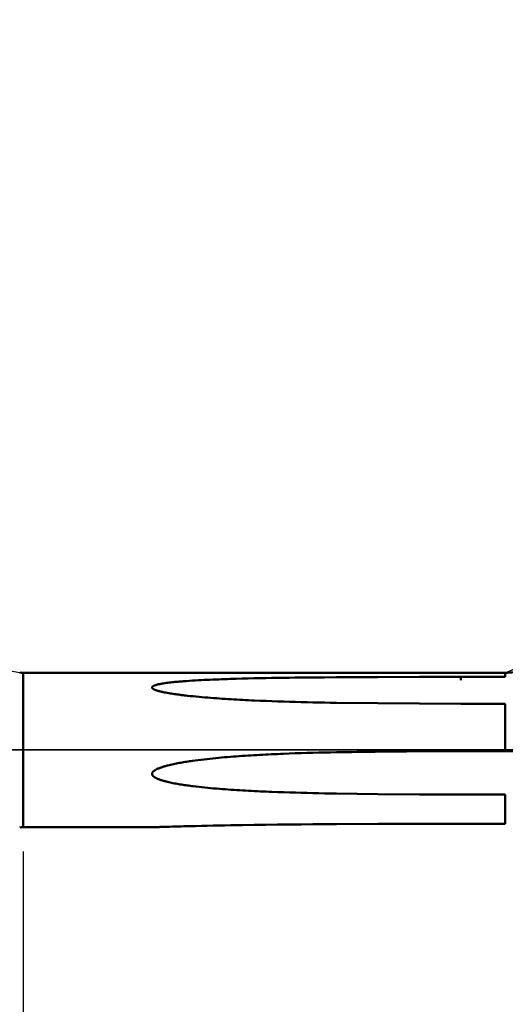
# Model space of a CAD drawing. Extents: x -50 to 107, y -69 to 65.
# Drawn here: x 31 to 51, y -10 to 30 of the extents above; entities that cross this region are included whole.
import ezdxf

# ---------------------------------------------------------------- set-up
doc = ezdxf.new("R2010")
doc.units = 0
doc.header["$PDMODE"] = 1
doc.linetypes.add('LONGDASH_DASH', pattern=[10.5, 6, -0.75, 3, -0.75])
for name, color, linetype, lineweight in [('1', 4, 'Continuous', 50), ('2', 7, 'Continuous', 25), ('4', 2, 'LONGDASH_DASH', 25), ('NOCUT', 7, 'Continuous', 25), ('SK2', 7, 'Continuous', 25), ('SK4', 2, 'LONGDASH_DASH', 25)]:
    doc.layers.add(name, color=color, linetype=linetype, lineweight=lineweight)
doc.styles.add('STANDARD 3.5 mm', font='monos.ttf', dxfattribs={"height": 3.5})
doc.dimstyles.new('AM_DIN', dxfattribs={"dimtxt": 3.5, "dimasz": 2.5, "dimexe": 2, "dimexo": 1, "dimgap": 1, "dimtad": 1, "dimdec": 1, "dimzin": 0, "dimdsep": 46, "dimtxsty": 'STANDARD 3.5 mm', "dimcen": 0.09, "dimadec": 0, "dimazin": 2, "dimtm": 1e-09, "dimtfac": 0.707107, "dimtmove": 0, "dimatfit": 3, "dimfxl": 1, "dimtolj": 1, "dimtzin": 0, "dimlwd": -1, "dimlwe": -1, "dimarcsym": 0})

# ---------------------------------------------------------------- blocks, each defined once
blk = doc.blocks.new('*D13')
at = {"layer": '2', "color": 0}
for p, q in [((31, -4.175), (31, -32)), ((66, -4.65), (66, -32)), ((63.5, -30), (33.5, -30))]:
    blk.add_line(p, q, dxfattribs=at)
for points in [[(33.5, -29.583), (33.5, -30.417), (31, -30)], [(63.5, -30.417), (63.5, -29.583), (66, -30)]]:
    blk.add_solid(points, dxfattribs=at)
at = {"layer": 'DEFPOINTS', "color": 0}
for p in [(31, -3.175), (66, -3.65), (31, -20)]:
    blk.add_point(p, dxfattribs=at)
at = {"layer": '2', "color": 0, "insert": (48.5, -27.189), "char_height": 3.5, "attachment_point": 5, "style": 'STANDARD 3.5 mm'}
blk.add_mtext('\\A1;35.0', dxfattribs=at)
blk = doc.blocks.new('*D14')
at = {"layer": '2', "color": 0}
for p, q in [((0, -1), (0, -47)), ((69.65, -1), (69.65, -47)), ((67.15, -45), (2.5, -45))]:
    blk.add_line(p, q, dxfattribs=at)
for points in [[(2.5, -44.583), (2.5, -45.417), (0, -45)], [(67.15, -45.417), (67.15, -44.583), (69.65, -45)]]:
    blk.add_solid(points, dxfattribs=at)
at = {"layer": 'DEFPOINTS', "color": 0}
for p in [(0, 0), (69.65, 0), (0, -35)]:
    blk.add_point(p, dxfattribs=at)
at = {"layer": '2', "color": 0, "insert": (33, -42.189), "char_height": 3.5, "attachment_point": 5, "style": 'STANDARD 3.5 mm'}
blk.add_mtext('\\A1;69.7', dxfattribs=at)
blk = doc.blocks.new('*D15')
at = {"layer": 'DEFPOINTS', "color": 0}
for p in [(69.65, 0), (-23.7, -2.8), (-23.7, -50)]:
    blk.add_point(p, dxfattribs=at)
at = {"layer": 'SK2', "color": 0}
for p, q in [((69.65, -1), (69.65, -62)), ((-23.7, -3.8), (-23.7, -62)), ((67.15, -60), (-21.2, -60))]:
    blk.add_line(p, q, dxfattribs=at)
for points in [[(-21.2, -59.583), (-21.2, -60.417), (-23.7, -60)], [(67.15, -60.417), (67.15, -59.583), (69.65, -60)]]:
    blk.add_solid(points, dxfattribs=at)
at = {"layer": 'SK2', "color": 0, "insert": (22.975, -57.189), "char_height": 3.5, "attachment_point": 5, "style": 'STANDARD 3.5 mm'}
blk.add_mtext('\\A1;93.4', dxfattribs=at)
blk = doc.blocks.new('*D19')
at = {"layer": '2', "color": 0}
for p, q in [((53, 5.117), (53, 47)), ((66, 4.65), (66, 47)), ((50.5, 45), (48, 45)), ((53, 45), (55.5, 45)), ((55.5, 45), (63.5, 45)), ((66, 45), (63.5, 45)), ((66, 45), (81.713, 45)), ((68.5, 45), (71, 45))]:
    blk.add_line(p, q, dxfattribs=at)
for points in [[(50.5, 45.417), (50.5, 44.583), (53, 45)], [(68.5, 45.417), (68.5, 44.583), (66, 45)]]:
    blk.add_solid(points, dxfattribs=at)
at = {"layer": 'DEFPOINTS', "color": 0}
for p in [(66, 45), (53, 4.117), (66, 3.65)]:
    blk.add_point(p, dxfattribs=at)
at = {"layer": '2', "color": 0, "insert": (75.107, 47.811), "char_height": 3.5, "attachment_point": 5, "style": 'STANDARD 3.5 mm'}
blk.add_mtext('\\A1;13.0', dxfattribs=at)
blk = doc.blocks.new('*D20')
at = {"layer": 'DEFPOINTS', "color": 0}
for p in [(-24, 60), (62.875, 4.117), (-24, 2.5)]:
    blk.add_point(p, dxfattribs=at)
at = {"layer": 'SK2', "color": 0}
for p, q in [((-24, 3.5), (-24, 62)), ((62.875, 46.875), (62.875, 62)), ((60.375, 60), (-21.5, 60)), ((62.875, 5.117), (62.875, 43.125))]:
    blk.add_line(p, q, dxfattribs=at)
for points in [[(-21.5, 60.417), (-21.5, 59.583), (-24, 60)], [(60.375, 60.417), (60.375, 59.583), (62.875, 60)]]:
    blk.add_solid(points, dxfattribs=at)
at = {"layer": 'SK2', "color": 0, "insert": (19.438, 62.811), "char_height": 3.5, "attachment_point": 5, "style": 'STANDARD 3.5 mm'}
blk.add_mtext('\\A1;86.9', dxfattribs=at)

msp = doc.modelspace()

# ---------------------------------------------------------------- linework, layer by layer
at = {"layer": '1'}
for p, q in [((50.817, 3.175), (31, 3.175)), ((31, 3.175), (31, -3.175)), ((50.817, 3.006), (48.996, 3.006)), ((48.996, 3.006), (48.996, 2.871)), ((50.817, 3.175), (50.817, 3.006)), ((48.996, 1.9), (50.817, 1.9)), ((50.817, 1.9), (50.817, -0.042)), ((48.996, -0.042), (48.996, -0.047)), ((50.817, -0.042), (48.996, -0.042)), ((64.403, -0.047), (48.996, -0.047)), ((48.996, -1.832), (50.817, -1.832)), ((50.817, -1.832), (50.817, -3.032)), ((31, -3.175), (36.301, -3.175)), ((50.817, -3.032), (48.996, -3.032))]:
    msp.add_line(p, q, dxfattribs=at)
for points in [[(43.875, 2.99), (43.391, 2.986), (42.907, 2.982), (42.665, 2.98), (42.423, 2.977), (42.181, 2.975), (41.939, 2.972), (41.697, 2.968), (41.455, 2.965), (41.213, 2.961), (40.971, 2.956), (40.73, 2.951), (40.488, 2.946), (40.246, 2.941), (40.005, 2.934), (39.763, 2.928), (39.522, 2.921), (39.402, 2.917), (39.281, 2.913), (39.161, 2.909), (39.04, 2.904), (38.92, 2.9), (38.799, 2.895), (38.679, 2.889), (38.559, 2.884), (38.439, 2.878), (38.318, 2.872), (38.198, 2.865), (38.078, 2.858), (37.958, 2.851), (37.838, 2.843), (37.719, 2.835), (37.599, 2.826), (37.539, 2.821), (37.479, 2.817), (37.42, 2.811), (37.36, 2.806), (37.301, 2.801), (37.241, 2.795), (37.182, 2.789), (37.123, 2.782), (37.064, 2.776), (37.005, 2.769), (36.947, 2.762), (36.888, 2.754), (36.83, 2.746), (36.772, 2.737), (36.743, 2.732), (36.714, 2.727), (36.685, 2.722), (36.657, 2.717), (36.628, 2.711), (36.6, 2.706), (36.572, 2.699), (36.544, 2.693), (36.516, 2.686), (36.489, 2.679), (36.462, 2.671), (36.449, 2.667), (36.436, 2.663), (36.423, 2.659), (36.41, 2.654), (36.397, 2.649), (36.385, 2.644), (36.373, 2.639), (36.362, 2.633), (36.351, 2.627), (36.34, 2.621), (36.335, 2.618), (36.33, 2.614), (36.326, 2.611), (36.322, 2.607), (36.318, 2.603), (36.314, 2.599), (36.311, 2.595), (36.308, 2.591), (36.305, 2.587), (36.303, 2.583), (36.302, 2.578), (36.301, 2.574), (36.3, 2.569), (36.3, 2.565), (36.301, 2.561), (36.302, 2.556), (36.304, 2.552), (36.306, 2.547), (36.309, 2.543), (36.312, 2.539), (36.315, 2.535), (36.319, 2.531), (36.323, 2.527), (36.328, 2.523), (36.332, 2.52), (36.337, 2.516), (36.342, 2.512), (36.348, 2.509), (36.359, 2.502), (36.37, 2.496), (36.382, 2.49), (36.394, 2.484), (36.407, 2.479), (36.419, 2.474), (36.432, 2.468), (36.445, 2.464), (36.472, 2.454), (36.499, 2.445), (36.526, 2.437), (36.553, 2.429), (36.581, 2.421), (36.61, 2.414), (36.638, 2.407), (36.666, 2.4), (36.695, 2.393), (36.724, 2.387), (36.752, 2.381), (36.81, 2.369), (36.868, 2.358), (36.926, 2.347), (36.984, 2.337), (37.042, 2.327), (37.101, 2.318), (37.16, 2.309), (37.219, 2.3), (37.278, 2.291), (37.337, 2.283), (37.396, 2.275), (37.455, 2.267), (37.514, 2.26), (37.574, 2.253), (37.633, 2.245), (37.693, 2.239), (37.752, 2.232), (37.871, 2.219), (37.991, 2.207), (38.11, 2.195), (38.23, 2.184), (38.349, 2.173), (38.469, 2.162), (38.588, 2.152), (38.708, 2.143), (38.828, 2.133), (38.947, 2.125), (39.067, 2.116), (39.187, 2.108), (39.307, 2.1), (39.427, 2.092), (39.547, 2.085), (39.667, 2.078), (39.787, 2.071), (39.907, 2.065), (40.027, 2.059), (40.147, 2.052), (40.267, 2.046), (40.387, 2.041), (40.507, 2.035), (40.747, 2.025), (40.987, 2.015), (41.228, 2.006), (41.468, 1.997), (41.709, 1.989), (41.949, 1.982), (42.19, 1.975), (42.431, 1.969), (42.671, 1.963), (42.912, 1.958), (43.153, 1.953), (43.394, 1.948), (43.634, 1.944), (43.875, 1.94)], [(48.996, 3.006), (47.289, 3.004), (45.582, 2.999), (43.875, 2.99)], [(43.875, 1.94), (45.582, 1.918), (47.289, 1.905), (48.996, 1.9)], [(43.875, -0.093), (43.633, -0.097), (43.391, -0.103), (43.149, -0.109), (42.907, -0.115), (42.665, -0.122), (42.423, -0.129), (42.181, -0.137), (41.939, -0.146), (41.697, -0.155), (41.576, -0.16), (41.455, -0.165), (41.334, -0.171), (41.213, -0.176), (41.092, -0.182), (40.971, -0.188), (40.85, -0.195), (40.73, -0.201), (40.609, -0.208), (40.488, -0.215), (40.367, -0.222), (40.246, -0.23), (40.126, -0.238), (40.005, -0.246), (39.884, -0.254), (39.763, -0.263), (39.643, -0.272), (39.522, -0.282), (39.402, -0.291), (39.281, -0.301), (39.161, -0.312), (39.04, -0.323), (38.92, -0.335), (38.799, -0.347), (38.679, -0.359), (38.559, -0.372), (38.439, -0.386), (38.318, -0.401), (38.198, -0.416), (38.078, -0.431), (37.958, -0.448), (37.898, -0.456), (37.838, -0.465), (37.778, -0.474), (37.719, -0.483), (37.659, -0.493), (37.599, -0.503), (37.539, -0.513), (37.479, -0.523), (37.42, -0.534), (37.36, -0.545), (37.301, -0.557), (37.241, -0.569), (37.182, -0.582), (37.123, -0.595), (37.064, -0.608), (37.005, -0.622), (36.947, -0.636), (36.917, -0.644), (36.888, -0.652), (36.859, -0.66), (36.83, -0.668), (36.801, -0.676), (36.772, -0.685), (36.743, -0.694), (36.714, -0.704), (36.685, -0.713), (36.657, -0.723), (36.628, -0.734), (36.6, -0.744), (36.572, -0.755), (36.544, -0.767), (36.516, -0.78), (36.502, -0.786), (36.489, -0.793), (36.475, -0.799), (36.462, -0.807), (36.449, -0.814), (36.436, -0.821), (36.423, -0.829), (36.41, -0.837), (36.397, -0.846), (36.385, -0.854), (36.373, -0.864), (36.362, -0.873), (36.351, -0.884), (36.345, -0.889), (36.34, -0.894), (36.335, -0.9), (36.33, -0.906), (36.326, -0.912), (36.322, -0.918), (36.318, -0.924), (36.314, -0.931), (36.311, -0.938), (36.308, -0.945), (36.305, -0.951), (36.303, -0.958), (36.302, -0.965), (36.301, -0.973), (36.3, -0.98), (36.3, -0.987), (36.301, -0.994), (36.302, -1.001), (36.304, -1.008), (36.306, -1.015), (36.309, -1.022), (36.312, -1.028), (36.315, -1.035), (36.319, -1.041), (36.323, -1.047), (36.328, -1.053), (36.332, -1.059), (36.337, -1.064), (36.342, -1.07), (36.348, -1.075), (36.353, -1.08), (36.359, -1.085), (36.37, -1.095), (36.382, -1.104), (36.394, -1.113), (36.407, -1.121), (36.419, -1.129), (36.432, -1.136), (36.445, -1.144), (36.458, -1.151), (36.472, -1.157), (36.485, -1.164), (36.499, -1.17), (36.512, -1.177), (36.526, -1.183), (36.553, -1.194), (36.581, -1.205), (36.61, -1.216), (36.638, -1.226), (36.666, -1.235), (36.695, -1.245), (36.724, -1.253), (36.752, -1.262), (36.781, -1.27), (36.81, -1.279), (36.839, -1.286), (36.868, -1.294), (36.897, -1.301), (36.926, -1.309), (36.955, -1.315), (36.984, -1.322), (37.042, -1.335), (37.101, -1.348), (37.16, -1.36), (37.219, -1.371), (37.278, -1.382), (37.337, -1.393), (37.396, -1.403), (37.455, -1.413), (37.514, -1.423), (37.574, -1.432), (37.633, -1.441), (37.693, -1.45), (37.752, -1.458), (37.812, -1.466), (37.871, -1.474), (37.931, -1.482), (37.991, -1.489), (38.11, -1.504), (38.23, -1.517), (38.349, -1.531), (38.469, -1.543), (38.588, -1.555), (38.708, -1.566), (38.828, -1.577), (38.947, -1.588), (39.067, -1.597), (39.187, -1.607), (39.307, -1.616), (39.427, -1.625), (39.547, -1.633), (39.667, -1.641), (39.787, -1.648), (39.907, -1.656), (40.027, -1.663), (40.147, -1.67), (40.267, -1.676), (40.387, -1.683), (40.507, -1.689), (40.627, -1.695), (40.747, -1.7), (40.867, -1.706), (40.987, -1.711), (41.108, -1.716), (41.228, -1.721), (41.468, -1.73), (41.709, -1.739), (41.949, -1.747), (42.19, -1.754), (42.431, -1.761), (42.671, -1.767), (42.912, -1.772), (43.153, -1.777), (43.394, -1.782), (43.634, -1.787), (43.875, -1.791)], [(48.996, -0.042), (47.289, -0.048), (45.582, -0.065), (43.875, -0.093)], [(43.875, -1.791), (45.582, -1.814), (47.289, -1.827), (48.996, -1.832)], [(43.875, -3.047), (42.909, -3.053), (42.426, -3.057), (41.943, -3.062), (41.461, -3.067), (40.978, -3.072), (40.496, -3.079), (40.014, -3.086), (39.773, -3.09), (39.532, -3.095), (39.291, -3.099), (39.05, -3.104), (38.81, -3.109), (38.57, -3.114), (38.33, -3.119), (38.09, -3.125), (37.851, -3.13), (37.612, -3.137), (37.493, -3.14), (37.375, -3.143), (37.256, -3.146), (37.138, -3.149), (37.02, -3.153), (36.903, -3.156), (36.845, -3.158), (36.787, -3.16), (36.73, -3.161), (36.672, -3.163), (36.616, -3.165), (36.588, -3.166), (36.56, -3.167), (36.532, -3.168), (36.505, -3.168), (36.478, -3.169), (36.452, -3.17), (36.426, -3.171), (36.401, -3.172), (36.388, -3.172), (36.376, -3.173), (36.365, -3.173), (36.354, -3.173), (36.343, -3.174), (36.333, -3.174), (36.324, -3.174), (36.32, -3.174), (36.316, -3.174), (36.312, -3.175), (36.309, -3.175), (36.307, -3.175), (36.305, -3.175), (36.303, -3.175), (36.302, -3.175), (36.301, -3.175)], [(48.996, -3.032), (47.289, -3.034), (45.582, -3.039), (43.875, -3.047)]]:
    msp.add_lwpolyline(points, dxfattribs=at)
for centre, radius, start, end in [((50.817, 6.175), 3, 270, 283.861), ((31, 3.975), 0.8, 260, 270), ((48.995, -288.886), 288.838, 89.9997, 91.0156), ((31, -3.975), 0.8, 90, 100)]:
    msp.add_arc(centre, radius, start, end, dxfattribs=at)
at = {"layer": '4'}
msp.add_line((-2, 0), (71.65, 0), dxfattribs=at)
at = {"layer": 'NOCUT'}
msp.add_lwpolyline([(0, 0), (0, 4), (25.992, 4), (26.458, 3.85), (27.102, 3.85), (30.861, 3.187), (31, 3.175), (50.817, 3.175), (53, 4.117), (53, 0)], close=True, dxfattribs=at)
at = {"layer": 'SK4'}
msp.add_line((-26, 0), (71.65, 0), dxfattribs=at)

# ---------------------------------------------------------------- dimensions: what is measured, and where the dimension line sits
at = {"layer": '2'}
for base, p1, p2, picture, middle in [((66, 45), (53, 4.117), (66, 3.65), '*D19', (75.107, 45)), ((0, -45), (69.65, 0), (0, 0), '*D14', (33, -45)), ((31, -30), (66, -3.65), (31, -3.175), '*D13', (48.5, -30))]:
    dim = msp.add_linear_dim(base=base, p1=p1, p2=p2, dimstyle='AM_DIN', dxfattribs=at)
    dim.commit()
    dim.dimension.update_dxf_attribs({"geometry": picture, "text_midpoint": middle, "dimtype": 160})
at = {"layer": 'SK2'}
for base, p1, p2, picture, middle in [((-24, 60), (62.875, 4.117), (-24, 2.5), '*D20', (19.438, 60)), ((-23.7, -60), (69.65, 0), (-23.7, -2.8), '*D15', (22.975, -60))]:
    dim = msp.add_linear_dim(base=base, p1=p1, p2=p2, dimstyle='AM_DIN', dxfattribs=at)
    dim.commit()
    dim.dimension.update_dxf_attribs({"geometry": picture, "text_midpoint": middle, "dimtype": 160})

doc.saveas('drawing.dxf')
